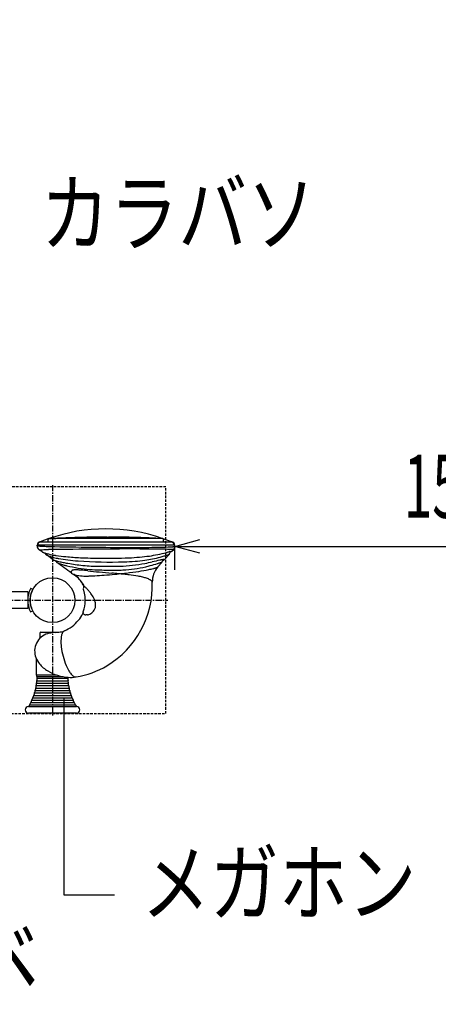
# Model space of a CAD drawing. Extents: x 0 to 24418, y 0 to 14850.
# Drawn here: x 6937 to 7768, y 9128 to 11082 of the extents above; entities that cross this region are included whole.
import ezdxf
from ezdxf.enums import TextEntityAlignment as Align

# ---------------------------------------------------------------- set-up
doc = ezdxf.new("R2010")
doc.units = 0
doc.header["$LTSCALE"] = 10
doc.linetypes.add('CENTER', pattern=[2, 1.25, -0.25, 0.25, -0.25])
doc.linetypes.add('HIDDENX2', pattern=[0.75, 0.5, -0.25])
doc.layers.get('0').update_dxf_attribs({"linetype": 'CONTINUOUS'})
doc.layers.get('DEFPOINTS').update_dxf_attribs({"color": 252, "linetype": 'CONTINUOUS'})
for name, color, linetype in [('D-BGD', 7, 'CONTINUOUS'), ('D-BMK', 30, 'CENTER'), ('D-STR', 1, 'CONTINUOUS'), ('D-STR-DIM', 7, 'CONTINUOUS'), ('D-STR-HTXT', 7, 'CONTINUOUS')]:
    doc.layers.add(name, color=color, linetype=linetype)
doc.styles.add('MTXPL_ＭＳ_Ｐゴシック', font='txt.shx', dxfattribs={"height": 0.2})
doc.styles.add('STYLE_0', font='romans.shx', dxfattribs={"width": 0.6, "bigfont": 'bigfont.shx'})
doc.styles.add('STYLE_2_5', font='romans.shx', dxfattribs={"width": 0.8, "height": 2.5, "bigfont": 'bigfont.shx'})
doc.dimstyles.new('S-50_矢印_', dxfattribs={"dimscale": 50, "dimtxt": 2.5, "dimasz": 1, "dimexe": 0, "dimexo": 1, "dimgap": 1, "dimtad": 1, "dimrnd": 10, "dimblk1": 'OPEN30', "dimblk2": 'OPEN30', "dimsah": 1, "dimcen": 0, "dimclrd": 256, "dimclre": 256, "dimclrt": 256, "dimazin": 3, "dimtfac": 0.05, "dimtix": 1, "dimtmove": 0, "dimatfit": 3})

# ---------------------------------------------------------------- blocks, each defined once
blk = doc.blocks.new('_OPEN30')
at = {"color": 0, "linetype": 'BYBLOCK'}
for p, q in [((-1, 0.268), (0, 0)), ((0, 0), (-1, -0.268)), ((0, 0), (-1, 0))]:
    blk.add_line(p, q, dxfattribs=at)
blk = doc.blocks.new('*X36')
at = {"layer": 'D-STR-DIM', "width": 0.6}
for s, style, p in [('1500', 'STYLE_0', (7699.6, 10093.6)), ('以上', 'MTXPL_ＭＳ_Ｐゴシック', (8060.3, 10093.6))]:
    blk.add_text(s, height=125, dxfattribs=dict(at, style=style)).set_placement(p)
blk = doc.blocks.new('*D13')
at = {"layer": 'D-STR-DIM'}
for p, q in [((7245, 9990), (7245, 10036.8)), ((7295, 10036.8), (8695.1, 10036.8)), ((8745.1, 9989.5), (8745.1, 10036.8))]:
    blk.add_line(p, q, dxfattribs=at)
at = {"layer": 'DEFPOINTS', "color": 0}
for p in [(7245, 10040), (8745.1, 10039.5), (8745.1, 10036.8)]:
    blk.add_point(p, dxfattribs=at)
at = {"layer": 'D-STR-DIM'}
blk.add_blockref('*X36', (0, 0), dxfattribs=at)
at = {"layer": 'D-STR-DIM', "xscale": 50, "yscale": 50, "zscale": 50, "rotation": 180}
blk.add_blockref('_OPEN30', (7245, 10036.8), dxfattribs=at)
at = {"layer": 'D-STR-DIM', "xscale": 50, "yscale": 50, "zscale": 50}
blk.add_blockref('_OPEN30', (8745.1, 10036.8), dxfattribs=at)

msp = doc.modelspace()

# ---------------------------------------------------------------- linework, layer by layer
at = {"layer": 'D-BGD', "color": 104, "linetype": 'HIDDENX2'}
msp.add_lwpolyline([(6777.542, 9704.984), (7227.542, 9704.984), (7227.542, 10154.984), (6777.542, 10154.984)], close=True, dxfattribs=at)
at = {"layer": 'D-BMK'}
for p, q in [((7002.542, 10158.584), (7002.542, 9701.384)), ((3306.842, 9929.984), (7231.142, 9929.984))]:
    msp.add_line(p, q, dxfattribs=at)
at = {"layer": 'D-STR'}
for p, q in [((6978.35, 10045.871), (7238.7, 10045.871)), ((6994.225, 10047.459), (6994.225, 10050.696)), ((7009.575, 10052.278), (7009.426, 10052.277)), ((7110.674, 10055.396), (7113.847, 10055.396)), ((7214.909, 10052.312), (7214.899, 10052.312)), ((7222.825, 10047.459), (7222.825, 10050.716)), ((6972, 10038.065), (6972, 10039.521)), ((7245.05, 10039.521), (6972, 10039.521)), ((6982.226, 10025.816), (6975.98, 10030.309)), ((7228.524, 10024.662), (7229.834, 10024.966)), ((7242.593, 10030.433), (7240.158, 10027.721)), ((7245.05, 10036.841), (7245.05, 10039.521)), ((7003.749, 10010.316), (6989.761, 10020.393)), ((7007.649, 10019.155), (7007.704, 10019.146)), ((7219.345, 10004.534), (7211.768, 9996.086)), ((7234.418, 10021.327), (7224.782, 10010.59)), ((7140.29, 9997.62), (7140.258, 9997.619)), ((6953.329, 9946.684), (6849.695, 9946.684)), ((6953.329, 9946.684), (6953.329, 9913.283)), ((6963.477, 9951.196), (6959.278, 9953.443)), ((6953.329, 9913.283), (6849.695, 9913.283)), ((6959.191, 9906.696), (6963.477, 9908.772)), ((6977.142, 9864.103), (6977.142, 9854.09)), ((6979.523, 9866.484), (7012.889, 9866.484)), ((7011.888, 9866.397), (7011.637, 9866.484)), ((6970.788, 9781.577), (6970.788, 9813.195)), ((7010.48, 9781.577), (6970.797, 9781.577)), ((6971.694, 9778.292), (7023.092, 9778.292)), ((7033.295, 9774.335), (6971.788, 9774.335)), ((7035.768, 9755.038), (6969.315, 9755.038)), ((7034.835, 9759.863), (6970.249, 9759.863)), ((7034.114, 9764.687), (6970.969, 9764.687)), ((7033.602, 9769.511), (6971.482, 9769.511)), ((7043.872, 9730.896), (6961.211, 9730.896)), ((7041.76, 9735.728), (6963.323, 9735.728)), ((7039.906, 9740.557), (6965.177, 9740.557)), ((7038.296, 9745.386), (6966.787, 9745.386)), ((7036.92, 9750.212), (6968.164, 9750.212)), ((6956.774, 9721.518), (6954.917, 9718.846)), ((6954.917, 9718.846), (7050.167, 9718.846)), ((7048.31, 9721.518), (6956.774, 9721.518)), ((7046.258, 9726.062), (6958.825, 9726.062)), ((7048.31, 9721.518), (7050.167, 9718.846)), ((7050.167, 9706.146), (6954.917, 9706.146))]:
    msp.add_line(p, q, dxfattribs=at)
at = {"layer": 'D-STR', "color": 7, "linetype": 'HIDDENX2'}
msp.add_lwpolyline([(2029.516, 8965.627, 0.33042234), (3752.676, 8205.704, 0.01120344), (3822.309, 8222.473, 0.00320128), (3840.954, 8227.26, 0.00320128), (4149.985, 8237.016, 0.14871898), (5124.434, 8024.696, -0.03928841), (5462.986, 8025.441, 0.1510109), (6449.343, 8249.558, 0.02086688), (6591.507, 8250.64, 0.06098937), (6954.917, 8206.146), (7050.167, 8206.146, 0.23733292), (8259.563, 8814.471, -0.01157643), (8320.958, 8893.273, 0.08207296), (8594.354, 9369.405, -0.01021434), (8626.875, 9451.331, 0.10013605), (8745.05, 10038.206, 0.32023625), (7729.672, 11463.613, 0.0860891)], format="xyb", dxfattribs=at)
at = {"layer": 'D-STR'}
msp.add_lwpolyline([(7240.158, 10027.721), (7242.445, 10030.04, 0.55323329), (7238.7, 10045.871), (7220.495, 10052.305, 0.17174116), (6995.29, 10052.196), (6978.35, 10045.871, 0.24591073), (6972, 10038.793, -0.77757182)], format="xyb", dxfattribs=at)
msp.add_circle((7002.542, 9929.984), 44.45, dxfattribs=at)
for centre, radius, start, end in [((6978.35, 10039.521), 6.35, 90, 180), ((6992.638, 10047.459), 1.587, 270, 0), ((6995.815, 10050.696), 1.59, 121.42818, 179.980625), ((6996.001, 10050.343), 1.988, 114.738976, 120.700701), ((6995.674, 10051.043), 1.215, 108.422928, 114.538316), ((6996.114, 10049.695), 2.633, 105.809138, 108.237334), ((6995.733, 10051.026), 1.249, 100.984323, 105.626808), ((6995.818, 10050.669), 1.616, 92.114527, 101.521374), ((7341.377, 1452.308), 8606.917, 92.0805328, 92.3013838), ((6996.293, 10074.648), 22.371, 268.62976, 269.008599), ((7003.435, 14186.215), 4133.942, 269.895642, 270.083033), ((7246.328, 4674.856), 5382.631, 92.352536, 92.520942), ((7145.077, -185526.064), 195578.388, 89.97954511, 90.0396959), ((7190.343, 6106.556), 3949.84, 91.783414, 92.393604), ((7144.413, 6903.847), 3151.822, 91.504456, 92.100165), ((7160.585, 6534.205), 3521.809, 91.678197, 92.14271), ((7120.386, 7888.215), 2167.202, 90.256836, 91.664233), ((7124.879, 7723.097), 2332.341, 90.348951, 91.553139), ((7142.621, 7638.175), 2417.478, 91.224542, 91.782629), ((7122.635, 8585.443), 1470, 90.457056, 91.234762), ((7104.138, 7839.545), 2215.871, 88.690647, 89.750027), ((7105.134, 7884.314), 2171.099, 86.932238, 89.770065), ((7116.081, 8378.25), 1677.034, 87.402936, 88.678013), ((7132.222, 8751.482), 1303.455, 86.363348, 87.368318), ((7211.786, 5784.739), 4267.574, 89.894212, 89.958063), ((7219.68, 9752.218), 300.088, 89.686149, 90.002928), ((7221.24, 10050.715), 1.589, 0.04295, 86.960921), ((7224.413, 10047.459), 1.588, 180, 270), ((7238.7, 10039.521), 6.35, 0, 90), ((6981.552, 10038.067), 9.552, 180.01486, 234.313423), ((6972.032, 10038.071), 0.0323, 191.168711, 213.884529), ((6972.107, 10038.164), 0.15, 227.528536, 260.07976), ((6972.63, 10039.92), 1.982, 253.909072, 261.084011), ((6974.689, 10052.857), 15.082, 260.972841, 264.683285), ((6980.139, 10106.926), 69.424, 264.340116, 265.671753), ((6989.318, 10225.609), 188.461, 265.612052, 266.289986), ((6976.234, 10033.426), 3.127, 265.336327, 270.659386), ((6978.172, 10191.452), 161.164, 269.323815, 270.120628), ((7012.554, 10589.514), 553.108, 266.327243, 266.977806), ((6978.199, 10703.176), 672.888, 270.026634, 270.403014), ((6985.402, 10030.25), 5.454, 234.390416, 242.331878), ((6988.468, 10036.022), 11.99, 242.164532, 246.113237), ((6975.242, 11169.895), 1139.616, 270.3866, 270.916842), ((7089.125, 12021.54), 1987.18, 266.950022, 267.194606), ((6992.474, 10045.104), 21.916, 246.149661, 250.010456), ((7002.028, 10071.083), 49.596, 249.89794, 252.749831), ((6995.032, 10096.522), 59.863, 266.967036, 268.354389), ((7069.126, 12779.321), 2743.685, 268.416601, 268.695118), ((6992.663, 10082.759), 52.341, 270.891682, 272.458616), ((7331.012, -20338.652), 30370.978, 90.45333, 90.6340828), ((7162.16, 17797.89), 7763.1, 268.8521496, 269.4726193), ((7158.753, 16786.718), 6751.943, 269.4225502, 270.0301401), ((7159.374, 1627.062), 8404.595, 89.9815164, 90.4680553), ((7162.5, 6527.524), 3504.131, 89.094476, 90.006792), ((7159.127, 13721.737), 3686.962, 270.049374, 270.533113), ((7175.747, 12000.177), 1965.322, 270.515592, 271.249265), ((7024.095, 10872.918), 872.543, 282.390864, 283.549819), ((7180.132, 7965.411), 2066.152, 88.476624, 88.953199), ((7203.389, 10777.289), 742.123, 271.174099, 272.548079), ((7451.161, 9072.24), 978.097, 102.90035, 103.078364), ((7588.781, 8473.423), 1592.524, 102.826968, 102.916781), ((7239.633, 10022.453), 4.724, 145.215442, 179.204803), ((7237.583, 10082.343), 51.572, 267.195806, 267.902567), ((7160.163, 10358.006), 340.186, 282.747967, 283.166471), ((7215.432, 9470.346), 560.826, 87.618217, 87.929343), ((7239.534, 10022.559), 4.583, 118.488279, 145.596656), ((7234.072, 10084.574), 48.729, 272.717178, 273.509027), ((7222.433, 10278.886), 243.389, 273.444009, 273.668881), ((7240.085, 10021.426), 5.841, 114.922265, 117.93513), ((7238.853, 10024.097), 2.9, 111.433022, 115.101357), ((7221.85, 10094.11), 69.176, 283.203757, 283.917793), ((7227.021, 10210.176), 174.527, 273.609148, 274.436499), ((7234.624, 10042.622), 16.127, 283.865565, 285.449326), ((7230.593, 9832.239), 198.615, 87.020423, 87.649587), ((7237.072, 10033.792), 6.964, 285.386464, 288.543321), ((7238.568, 10029.456), 2.378, 287.605265, 296.80676), ((7238.844, 10028.939), 1.791, 296.386731, 317.204554), ((7232.754, 10136.315), 100.444, 274.435283, 275.2246), ((7237.507, 9965.779), 64.896, 86.320229, 86.987323), ((7240.269, 10008.307), 22.279, 85.023802, 86.388955), ((7236.874, 10091.497), 55.436, 275.202121, 276.379233), ((7241.862, 10026.25), 4.266, 81.307785, 85.447433), ((7242.445, 10030.04), 0.431, 72.138104, 81.688811), ((7242.577, 10030.433), 0.0177, 20.40505, 88.667399), ((7242.588, 10030.439), 0.00497, 314.482721, 1.978135), ((7235.46, 10036.845), 9.589, 318.077511, 359.912746), ((7240.141, 10062.489), 26.245, 276.327801, 278.268184), ((7242.372, 10047.223), 10.816, 278.199284, 280.861663), ((7243.436, 10041.691), 5.183, 280.841319, 283.689314), ((7244.123, 10038.893), 2.302, 283.536788, 288.428251), ((7244.611, 10037.451), 0.779, 287.922811, 298.006792), ((7244.851, 10036.994), 0.264, 298.611078, 308.965293), ((7244.948, 10036.875), 0.11, 308.458112, 327.000969), ((7244.998, 10036.843), 0.0514, 326.979989, 357.918139), ((7012.067, 10102.818), 82.881, 252.627731, 254.161085), ((6984.148, 10021.273), 4.367, 11.82485, 31.372373), ((6990.477, 10022.594), 2.099, 191.71341, 195.615311), ((6990.668, 10022.66), 2.301, 195.919501, 213.491951), ((6991.162, 10022.98), 2.889, 213.381628, 220.335793), ((6991.731, 10023.479), 3.646, 220.529464, 227.617986), ((6992.856, 10024.733), 5.33, 227.772508, 234.502743), ((7022.985, 10141.323), 122.904, 254.164072, 256.619027), ((6993.876, 10026.181), 7.102, 234.587311, 239.76159), ((6997.601, 10032.559), 14.488, 239.736204, 244.585233), ((7003.975, 10045.645), 29.043, 244.30738, 247.330701), ((7014.282, 10070.28), 55.748, 247.313801, 250.575341), ((7036.061, 10196.662), 179.766, 256.646191, 260.906226), ((7028.987, 10111.91), 99.899, 250.562091, 254.254948), ((7044.021, 10164.74), 154.826, 254.205446, 258.305757), ((7006.318, 10013.879), 4.393, 234.208875, 245.884807), ((7008.217, 10018.099), 9.021, 245.824852, 249.794412), ((7018.567, 10045.764), 38.558, 249.559646, 251.264684), ((7022.08, 10057.041), 50.366, 251.600917, 253.823611), ((7040.511, 10220.718), 204.224, 260.755971, 261.39952), ((7035.172, 10101.824), 97.024, 253.766018, 255.191173), ((7005.663, 10005.519), 4.514, 11.660094, 38.771367), ((7063.451, 10376.367), 361.554, 261.493591, 264.552942), ((7011.913, 10006.809), 1.868, 191.670991, 199.796349), ((7012.098, 10006.886), 2.068, 200.075797, 217.314516), ((7051.633, 10164.001), 161.343, 255.183247, 256.750166), ((7012.587, 10007.258), 2.682, 217.297012, 227.218288), ((7013.445, 10008.189), 3.949, 227.254103, 234.462745), ((2620.321, 3917.207), 7506.019, 54.0608216, 54.1988121), ((7013.964, 10008.927), 4.851, 234.540824, 239.786513), ((7016.853, 10013.869), 10.575, 239.736184, 244.474029), ((7027.503, 10084.139), 72.55, 258.177746, 260.007069), ((7074.569, 10260.455), 260.486, 256.70219, 258.716653), ((7067.553, 10307.503), 299.476, 259.876389, 263.383091), ((7084.217, 10305.765), 306.809, 258.605577, 259.063443), ((7103.838, 10403.552), 406.543, 258.964698, 263.072207), ((7084.869, 10599.322), 585.536, 264.537637, 267.369762), ((7087.404, 10470.666), 463.841, 263.269772, 265.787047), ((7117.38, 10911.226), 905.416, 265.943389, 271.735384), ((7107.248, 11059.152), 1045.909, 267.301069, 269.476004), ((7110.273, 11027.564), 1014.355, 269.288819, 272.449959), ((7126.998, 10545.348), 539.416, 271.89119, 274.180637), ((7128.424, 10574.964), 561.394, 272.573696, 274.793713), ((7141.298, 10346.589), 340.144, 274.218919, 277.509862), ((7146.437, 10356.503), 342.193, 274.845038, 278.11709), ((7157.192, 10225.99), 218.501, 277.511102, 285.737015), ((7079.139, 10544.792), 552.162, 281.153113, 282.697701), ((7157.547, 10273.791), 258.742, 278.267814, 281.996158), ((7387.015, 9191.949), 835.273, 101.84721, 102.90225), ((7256.794, 9802.799), 210.711, 100.941593, 101.293079), ((7111.758, 10397.601), 396.012, 285.329939, 286.45931), ((7238.802, 9895.875), 115.911, 99.986437, 100.942629), ((7224.551, 9973.648), 31.472, 101.39792, 103.40419), ((7220.6, 9993.088), 11.634, 98.895225, 101.241183), ((7230.613, 9942.299), 68.771, 98.588091, 99.973857), ((7219.518, 9999.953), 4.684, 95.893543, 98.80764), ((7219.231, 10002.8), 1.822, 90.642065, 96.117655), ((7219.224, 10004.158), 0.465, 77.999361, 91.665623), ((7219.298, 10004.513), 0.103, 58.541442, 77.224679), ((7218.124, 10005.629), 1.643, 318.07191, 359.944808), ((7219.274, 10004.601), 0.0998, 316.600493, 335.802141), ((7219.338, 10004.574), 0.0301, 333.045404, 61.899221), ((7224.449, 10005.631), 4.678, 162.767188, 180.019125), ((7224.244, 10005.721), 4.456, 144.555783, 163.088216), ((7226.133, 9971.749), 38.981, 97.150728, 98.54145), ((7223.705, 10006.127), 3.781, 141.779782, 144.831259), ((7208.087, 10041.997), 35.836, 290.664625, 292.492072), ((7209, 10038.93), 32.564, 291.318529, 292.227416), ((7224.053, 9988.498), 22.104, 94.645311, 97.205245), ((7211.421, 10033.089), 26.241, 292.157502, 293.682357), ((7211.404, 10034.028), 27.204, 292.459719, 293.882204), ((7215.742, 10023.374), 15.608, 293.48082, 297.002415), ((7223.129, 9999.837), 10.727, 91.274981, 94.629032), ((7214.573, 10026.9), 19.404, 293.847823, 295.638366), ((7219.205, 10016.58), 7.983, 297.000336, 300.253026), ((7223.006, 10005.003), 5.56, 87.330296, 91.192153), ((7203.731, 10049.004), 44.024, 295.911666, 296.609336), ((7221.131, 10013.313), 4.191, 300.005985, 304.967081), ((7223.14, 10007.932), 2.628, 80.91942, 87.289508), ((7219.177, 10018.216), 9.578, 296.490099, 298.653142), ((7222.235, 10011.735), 2.264, 304.957841, 309.840934), ((7223.371, 10009.408), 1.134, 73.068454, 80.648129), ((7222.922, 10010.917), 1.196, 309.696448, 317.137708), ((7223.563, 10010.022), 0.491, 57.151248, 73.630131), ((7221.43, 10014.112), 4.897, 298.549534, 302.550868), ((7223.388, 10010.487), 0.562, 316.840273, 329.118248), ((7223.73, 10010.282), 0.182, 24.715132, 57.053636), ((7223.645, 10010.334), 0.263, 329.02934, 344.437447), ((7223.763, 10010.306), 0.142, 342.891795, 21.599609), ((7187.273, 10145.397), 132.751, 286.043505, 286.746908), ((7222.255, 10012.838), 3.379, 302.375645, 318.332816), ((7102.389, 10428.09), 427.913, 286.723854, 287.224467), ((7181.195, 10173.725), 161.62, 287.242106, 288.033401), ((7210.349, 10084.048), 67.323, 288.067219, 289.08489), ((7223.693, 10045.62), 26.644, 288.985447, 291.467683), ((7229.892, 10029.767), 9.622, 291.668566, 294.70583), ((7232.192, 10024.745), 4.099, 294.836435, 298.53113), ((7233.274, 10022.766), 1.843, 298.345854, 304.712291), ((7233.945, 10021.809), 0.675, 304.187279, 316.750426), ((7233.024, 10022.618), 1.9, 318.005025, 326.191641), ((7233.026, 10022.601), 1.889, 326.589661, 345.536814), ((7233.247, 10022.547), 1.662, 345.43127, 359.067159), ((7022.211, 10024.819), 22.765, 244.18059, 246.993781), ((7028.268, 10038.837), 38.036, 246.849088, 248.164607), ((7036.26, 10058.955), 59.683, 248.22593, 250.178995), ((7048.307, 10092.219), 95.062, 250.146407, 251.595016), ((7061.827, 10132.823), 137.857, 251.591665, 253.34635), ((7075.571, 10178.063), 185.138, 253.283591, 255.308931), ((4060.472, 5901.327), 5054.332, 53.873319, 54.07751), ((7052.853, 10090.739), 94.907, 255.205933, 256.701687), ((7099.345, 10284.424), 294.094, 256.566407, 265.556517), ((7041.937, 9985.248), 2.462, 173.296978, 179.324876), ((7040.813, 9985.262), 1.339, 179.358469, 192.049415), ((7044.563, 9984.924), 5.109, 169.098289, 173.121561), ((7042.542, 9985.669), 3.115, 192.716209, 196.211445), ((7044.13, 9985.048), 4.659, 158.979546, 169.585563), ((7046.04, 9984.323), 6.703, 153.18077, 159.051053), ((7046.195, 9984.305), 6.849, 141.625205, 153.628089), ((7047.957, 9982.838), 9.141, 136.078878, 141.274166), ((7044.622, 9981.662), 8.189, 108.355378, 113.380649), ((7045.484, 9978.645), 11.326, 100.819937, 107.689089), ((7047.509, 9966.254), 23.878, 92.271294, 100.010809), ((7048.995, 9928.901), 61.261, 87.523412, 92.275061), ((7043.507, 9801.518), 188.762, 85.186882, 87.530137), ((7098.272, 10368.004), 370.586, 263.263641, 268.386724), ((6989.757, 9191.548), 801.094, 84.065704, 85.016639), ((7518.828, 14267.247), 4302.104, 264.046129, 264.349906), ((7107.426, 10377.264), 387.283, 265.428721, 268.311839), ((7108.077, 10695.363), 698.091, 268.338688, 269.481292), ((7687.32, 16104.804), 6147.336, 264.4733113, 264.7075395), ((7124.623, 10939.852), 950.133, 268.274753, 270.279832), ((7115.555, 11467.724), 1470.487, 269.462364, 270.279464), ((7120.186, 10555.596), 558.348, 270.260822, 271.684639), ((7126.245, 10340.532), 350.814, 270.492853, 272.622977), ((7128.552, 10290.211), 292.832, 271.574893, 281.302552), ((7131.437, 10231.192), 241.352, 272.579733, 283.479968), ((7092.012, 10504.635), 523.831, 276.313485, 278.989544), ((7108.489, 10402.051), 419.933, 278.956001, 281.706016), ((7101.594, 10361.661), 375.185, 283.26734, 284.678378), ((7141.651, 10243.5), 257.951, 281.638687, 283.689038), ((7033.266, 10629.03), 651.145, 284.533043, 285.839871), ((7244.441, 9966.882), 43.82, 138.209401, 181.417205), ((7159.408, 10156.917), 169.657, 284.782184, 285.423414), ((7174.085, 10103.771), 114.521, 285.41663, 286.274408), ((7185.342, 10065.262), 74.401, 286.263053, 287.435904), ((7193.306, 10039.909), 47.826, 287.434046, 288.646854), ((7199.933, 10020.537), 27.352, 288.469287, 291.468564), ((7204.782, 10008.205), 14.101, 291.471623, 294.324133), ((7207.437, 10002.394), 7.713, 294.128283, 298.454622), ((7131.639, 10297.264), 305.153, 285.073395, 285.369462), ((7208.998, 9999.514), 4.436, 298.455627, 302.611564), ((7210.011, 9997.937), 2.562, 302.526136, 308.555821), ((7210.753, 9997.013), 1.377, 308.400035, 317.565851), ((7278.293, 9764.034), 247.877, 104.833703, 105.388164), ((7248.242, 9877.324), 130.67, 104.219015, 104.813696), ((7233.858, 9934.18), 72.021, 103.327568, 104.236363), ((7040.978, 9985.211), 1.485, 196.104145, 225.867485), ((7041.672, 9985.879), 2.447, 225.107625, 228.345252), ((7043.414, 9987.861), 5.086, 228.521183, 231.631743), ((7042.641, 9986.911), 3.862, 231.878754, 233.936706), ((7067, 10020.272), 45.17, 233.869594, 239.128495), ((7018.352, 9938.95), 49.593, 55.502022, 59.09511), ((7045.101, 9983.658), 2.506, 239.357536, 245.675509), ((7045.642, 9984.836), 3.802, 245.557964, 249.699326), ((7046.408, 9986.856), 5.963, 249.525522, 251.349489), ((7047.507, 9990.116), 9.403, 251.356978, 253.110297), ((7049.664, 9997.219), 16.826, 253.108954, 254.243923), ((7024.462, 9907.915), 75.966, 73.94768, 74.239481), ((7042.007, 9968.917), 12.491, 72.939241, 73.918526), ((7042.917, 9971.937), 9.337, 71.476696, 72.84228), ((7039.679, 9962.076), 19.715, 71.006803, 71.657574), ((7058.197, 10016.514), 37.786, 251.322062, 256.656657), ((7017.535, 9937.805), 51, 47.513604, 55.474976), ((7013.633, 9932.353), 57.703, 29.61992, 55.351039), ((7061.634, 10031.101), 52.772, 256.6807, 262.843523), ((7014.848, 9935.309), 54.655, 24.442867, 47.203493), ((7065.59, 10060.853), 82.785, 262.692187, 267.013594), ((7068.592, 10112.238), 134.257, 266.876647, 269.804709), ((7069.282, 10200.412), 222.434, 269.704384, 271.638848), ((7064.07, 10386.222), 408.316, 271.624187, 273.176695), ((7040.809, 10811.301), 834.032, 273.153979, 274.439038), ((7033.3, 10927.513), 950.477, 274.348136, 275.615844), ((7014.423, 9959.586), 186.316, 301.099853, 1.887742), ((6957.983, 8248.371), 1742.878, 84.214627, 84.656464), ((7055.251, 10692.554), 714.499, 275.707839, 276.301071), ((7070.658, 10686.596), 707.038, 275.112976, 276.411902), ((7069.968, 9227.087), 757.966, 84.368438, 85.179084), ((7092.316, 9454.603), 529.355, 83.258294, 84.359052), ((7120.87, 9689.404), 292.826, 79.869369, 83.413323), ((7143.283, 9816.458), 163.811, 76.433379, 79.769863), ((7159.908, 9885.347), 92.944, 71.539465, 76.434203), ((7172.06, 9922.455), 53.898, 67.089696, 71.30231), ((7179.589, 9940.64), 34.217, 61.279988, 66.848279), ((7185.203, 9951.314), 22.16, 56.822714, 60.746788), ((7189.007, 9957.142), 15.2, 51.753559, 56.802581), ((7192.174, 9961.168), 10.078, 45.076772, 51.725926), ((7194.54, 9963.557), 6.715, 37.961081, 44.978569), ((7196.412, 9964.983), 4.363, 24.233749, 38.317342), ((7197.796, 9965.61), 2.843, 2.303298, 24.164201), ((7002.602, 9929.966), 49.276, 152.687093, 166.472542), ((6991.595, 9935.783), 36.828, 151.345012, 152.870043), ((7002.63, 9929.95), 44.546, 151.514636, 168.065137), ((7065.964, 9953.014), 2.389, 139.587605, 202.364367), ((7012.97, 9933.434), 54.108, 17.218806, 20.185415), ((7010.484, 9930.286), 61.462, 26.191514, 29.843775), ((7061.776, 9956.575), 3.109, 319.660151, 334.302217), ((7061.781, 9956.616), 3.122, 333.577886, 337.080083), ((7064.767, 9957.954), 0.167, 173.519551, 178.32018), ((7064.72, 9957.956), 0.12, 178.371601, 183.374707), ((7064.688, 9957.954), 0.0881, 183.412017, 189.59326), ((7064.85, 9957.945), 0.251, 169.258131, 173.48735), ((7064.665, 9957.95), 0.0655, 189.64599, 197.202053), ((7064.659, 9957.981), 0.0567, 166.292241, 169.407714), ((7064.653, 9957.947), 0.053, 197.414353, 204.331007), ((7064.647, 9957.984), 0.0447, 153.83764, 166.665756), ((7061.713, 9956.604), 3.179, 351.12233, 24.54104), ((7064.638, 9957.989), 0.0339, 129.785618, 154.013178), ((7064.64, 9957.985), 0.0384, 106.83748, 128.971274), ((7064.646, 9957.966), 0.0582, 96.549732, 107.13213), ((7064.65, 9957.937), 0.0875, 88.488765, 96.506945), ((7064.648, 9957.889), 0.136, 81.633973, 88.441521), ((7000.114, 9929.367), 67.592, 15.230237, 17.285868), ((7062.06, 9956.475), 2.81, 337.513051, 345.315796), ((7064.635, 9957.799), 0.227, 74.996956, 81.634488), ((7064.602, 9957.673), 0.357, 70.46417, 75.184445), ((7064.501, 9957.392), 0.656, 65.607312, 70.285224), ((7064.189, 9956.722), 1.394, 60.559319, 65.305569), ((7061.544, 9956.645), 3.353, 344.745442, 350.882482), ((7063.346, 9955.229), 3.11, 57.173666, 60.55687), ((7061.94, 9953.023), 5.725, 55.815544, 57.321256), ((7059.613, 9949.613), 9.853, 54.198875, 55.761247), ((7000.879, 9929.714), 66.763, 3.397399, 15.115495), ((7055.671, 9944.155), 16.586, 53.071438, 54.181451), ((7048.807, 9935.123), 27.93, 50.787197, 52.94812), ((7040.639, 9925.31), 40.697, 43.072368, 50.612108), ((6973.937, 9862.541), 132.289, 40.551038, 43.202199), ((6998.501, 9883.197), 100.196, 36.839444, 40.707984), ((7002.542, 9929.989), 49.212, 166.481506, 193.364157), ((7002.539, 9929.984), 44.45, 168.083202, 191.997209), ((7002.244, 9930.014), 65.383, 344.775028, 3.205215), ((7027.929, 9904.796), 63.695, 27.385259, 37.162097), ((7049.755, 9916.232), 39.055, 18.07049, 27.216376), ((7059.533, 9919.449), 28.762, 10.650027, 18.020693), ((7002.643, 9930.027), 49.32, 193.380403, 208.233151), ((7002.594, 9930.003), 44.507, 192.007109, 207.232062), ((6992.634, 9924.745), 33.246, 207.02947, 208.715358), ((7002.34, 9930.059), 65.303, 338.866799, 340.049478), ((7001.151, 9930.816), 66.68, 339.786807, 340.092401), ((7018.31, 9924.66), 48.45, 340.027545, 341.266028), ((7002.8, 9929.82), 64.795, 341.350645, 344.812261), ((7067.029, 9921.758), 21.608, 301.71037, 326.936358), ((7068.642, 9920.487), 19.564, 327.478743, 3.729956), ((7065.336, 9920.505), 22.863, 3.148037, 10.737177), ((6995.79, 9938.746), 75.903, 293.505482, 320.192228), ((6999.185, 9935.53), 71.237, 320.43074, 333.26667), ((7059.985, 9904.901), 3.158, 333.363529, 7.834274), ((7062.821, 9903.478), 0.0157, 103.657651, 153.423448), ((7062.827, 9903.459), 0.0349, 85.645954, 104.79355), ((7062.822, 9903.398), 0.0965, 70.926431, 85.807689), ((7062.737, 9903.134), 0.374, 64.104907, 71.743083), ((7062.384, 9902.388), 1.199, 61.156696, 64.493678), ((7059.854, 9897.849), 6.395, 59.128071, 60.924658), ((7065.472, 9905.657), 2.381, 158.864844, 187.857202), ((7049.362, 9880.152), 26.968, 58.689074, 59.287526), ((7047.378, 9876.185), 31.391, 57.662136, 59.357582), ((7060.487, 9896.886), 6.889, 49.138689, 57.689412), ((7068.277, 9905.877), 5.008, 229.027856, 250.704936), ((7068.358, 9906.105), 5.25, 250.697112, 273.992422), ((7068.354, 9906.444), 5.588, 273.791358, 274.576969), ((7088.046, 9659.893), 241.748, 94.009011, 94.566284), ((7090.725, 9622.942), 278.796, 93.854446, 94.02717), ((7071.138, 9912.352), 11.277, 274.298301, 287.06526), ((7069.471, 9917.647), 16.828, 287.202685, 301.997629), ((7015.12, 9894.834), 27.927, 281.506397, 293.068345), ((7030.304, 9861.63), 8.722, 134.678439, 143.145935), ((7028.64, 9863.397), 6.295, 114.164744, 135.221988), ((7003.056, 9829.163), 35.932, 106.745159, 201.481796), ((6979.523, 9864.103), 2.381, 90, 180), ((7006.627, 9817.815), 47.827, 99.892687, 106.924434), ((7010.602, 9796.513), 69.496, 97.08317, 100.103848), ((7022.314, 9694.531), 172.147, 94.27373, 96.76604), ((6979.573, 10244.02), 379.003, 274.526648, 275.42965), ((7010.729, 9918.362), 51.859, 275.206788, 281.074962), ((7112.631, 9848.27), 93.343, 178.92093, 186.581389), ((7076.135, 9848.901), 56.842, 172.164631, 178.86429), ((7063.297, 9850.496), 43.907, 171.121004, 171.941998), ((7058.602, 9851.253), 39.151, 168.496996, 171.155451), ((7053.542, 9852.255), 33.993, 166.749558, 168.451661), ((7047.322, 9853.782), 27.589, 161.966602, 166.873456), ((7040.226, 9856.126), 20.116, 155.988044, 162.059211), ((7035.564, 9858.199), 15.014, 150.088259, 155.975514), ((7032.509, 9859.962), 11.486, 143.084259, 150.108987), ((7154.936, 9853.094), 135.923, 186.557495, 202.75461), ((7011.328, 9831.882), 44.627, 200.840949, 219.264213), ((7025.599, 9844.156), 63.446, 219.689727, 239.107382), ((7039.147, 9865.905), 89.067, 238.811409, 266.270155), ((7109.016, 9834.003), 86.192, 202.858638, 210.933269), ((7076.606, 9814.572), 48.404, 210.924236, 219.826991), ((7020.377, 9952.335), 177.036, 279.503232, 300.662163), ((6973.991, 9781.583), 3.194, 180.104203, 214.399433), ((6969.669, 9778.616), 2.051, 350.962205, 34.372385), ((6977.764, 9772.186), 6.35, 160.222478, 193.139576), ((6969.601, 9770.281), 2.032, 337.744553, 13.139576), ((6977.952, 9777.266), 6.35, 170.68791, 195.526964), ((6969.876, 9775.022), 2.032, 340.222478, 15.526964), ((7035.207, 9775.022), 2.032, 164.473036, 199.777522), ((7027.131, 9777.266), 6.35, 344.473036, 357.76229), ((7027.32, 9772.186), 6.35, 346.860424, 19.777522), ((7038.386, 9849.007), 72.157, 266.000574, 278.945644), ((7035.482, 9770.281), 2.032, 166.860424, 202.255447), ((7059.234, 9800.118), 25.806, 219.88326, 231.097466), ((7052.075, 9791.476), 14.585, 231.667195, 241.502491), ((7049.522, 9786.852), 9.303, 241.72973, 255.01603), ((7048.707, 9784.056), 6.392, 255.592715, 278.088372), ((6966.453, 9751.309), 2.032, 327.348452, 3.814826), ((6974.816, 9751.866), 6.35, 150.033919, 183.814826), ((6967.555, 9756.053), 2.032, 330.033919, 6.117823), ((6975.889, 9756.946), 6.35, 152.656664, 186.117823), ((6968.444, 9760.796), 2.032, 332.656664, 8.437998), ((6976.735, 9762.026), 6.35, 155.224598, 188.437998), ((6969.124, 9765.539), 2.032, 335.224598, 10.777659), ((6977.359, 9767.106), 6.35, 157.744553, 190.777659), ((7027.725, 9767.106), 6.35, 349.222341, 22.255447), ((7035.959, 9765.539), 2.032, 169.222341, 204.775402), ((7028.348, 9762.026), 6.35, 351.562002, 24.775402), ((7036.64, 9760.796), 2.032, 171.562002, 207.343336), ((7029.194, 9756.946), 6.35, 353.882177, 27.343336), ((7037.529, 9756.053), 2.032, 173.882177, 209.966081), ((7030.267, 9751.866), 6.35, 356.185174, 29.966081), ((7038.63, 9751.309), 2.032, 176.185174, 212.651548), ((6965.761, 9726.466), 6.35, 135.765976, 172.518805), ((6959.755, 9732.313), 2.032, 315.765976, 354.748362), ((6968.102, 9731.546), 6.35, 138.81428, 174.748362), ((6961.794, 9737.066), 2.032, 318.81428, 356.993956), ((6970.164, 9736.626), 6.35, 141.750653, 176.993956), ((6963.582, 9741.815), 2.032, 321.750653, 359.253736), ((6971.963, 9741.706), 6.35, 144.59101, 179.253736), ((6965.131, 9746.563), 2.032, 324.59101, 1.527202), ((6973.51, 9746.786), 6.35, 147.348452, 181.527202), ((7031.573, 9746.786), 6.35, 358.472798, 32.651548), ((7039.952, 9746.563), 2.032, 178.472798, 215.40899), ((7033.12, 9741.706), 6.35, 0.746264, 35.40899), ((7041.502, 9741.815), 2.032, 180.746264, 218.249347), ((7034.919, 9736.626), 6.35, 3.006044, 38.249347), ((7043.29, 9737.066), 2.032, 183.006044, 221.18572), ((7036.982, 9731.546), 6.35, 5.251638, 41.18572), ((7045.328, 9732.313), 2.032, 185.251638, 224.234024), ((7039.323, 9726.466), 6.35, 7.481195, 44.234024), ((6954.917, 9712.496), 6.35, 90, 270), ((6963.122, 9721.386), 6.35, 132.586091, 178.812755), ((6957.45, 9727.558), 2.032, 312.586091, 352.518805), ((7047.633, 9727.558), 2.032, 187.481195, 227.413909), ((7041.961, 9721.386), 6.35, 1.187245, 47.413909), ((7050.167, 9712.496), 6.35, 270, 90)]:
    msp.add_arc(centre, radius, start, end, dxfattribs=at)
at = {"layer": 'D-STR-HTXT', "linetype": 'CONTINUOUS'}
msp.add_lwpolyline([(7024.982, 9734.472), (7024.982, 9345.315), (7125.497, 9345.315)], dxfattribs=at)

# ---------------------------------------------------------------- texts
at = {"layer": 'D-STR-HTXT', "linetype": 'CONTINUOUS', "style": 'STYLE_2_5', "width": 0.8}
for s, p in [('カラバソ', (6979.235, 10596.602)), ('メガホン', (7178.867, 9267.546)), ('アシーコ＆ジャンベ', (5747.606, 9120.123))]:
    msp.add_text(s, height=125, dxfattribs=at).set_placement(p, align=Align.BOTTOM_LEFT)

# ---------------------------------------------------------------- dimensions: what is measured, and where the dimension line sits
at = {"layer": 'D-STR-DIM'}
dim = msp.add_linear_dim(base=(8745.05, 10036.845), p1=(7245.029, 10040.044), p2=(8745.05, 10039.521), text='<> 以上', dimstyle='S-50_矢印_', dxfattribs=at)
dim.commit()
dim.dimension.update_dxf_attribs({"geometry": '*D13', "text_midpoint": (7995.04, 10149.345)})

doc.saveas('drawing.dxf')
